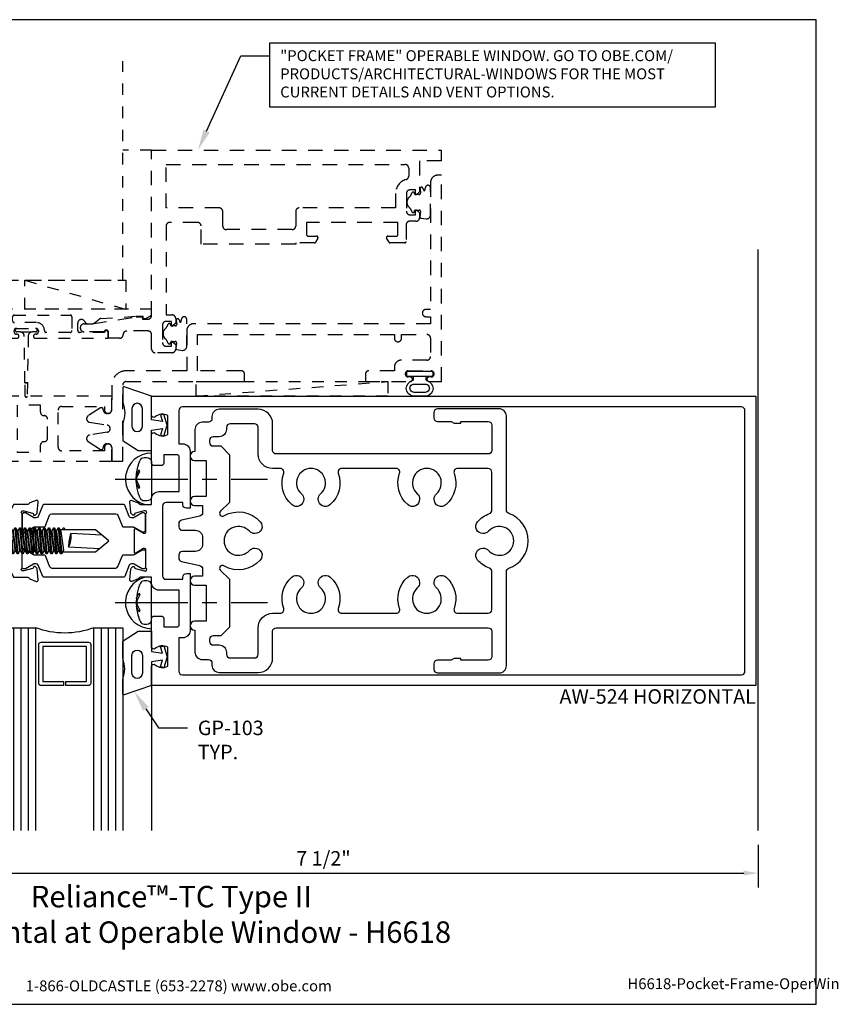
# Model space of a CAD drawing. Units: inches. Extents: x -5.5 to 5.7, y 0 to 8.5.
# Drawn here: x -1.4 to 5.7, y 0 to 8.5 of the extents above; entities that cross this region are included whole.
import ezdxf
from ezdxf import colors
from ezdxf.entities.mleader import LeaderData, LeaderLine
from ezdxf.enums import TextEntityAlignment as Align
from ezdxf.math import Vec2, Vec3

# ---------------------------------------------------------------- set-up
doc = ezdxf.new("R2010")
doc.units = ezdxf.units.IN
doc.header["$MEASUREMENT"] = 0
doc.linetypes.add('CENTER', pattern=[2, 1.25, -0.25, 0.25, -0.25])
doc.linetypes.add('HIDDEN2', pattern=[0.1875, 0.125, -0.0625])
for name, color, linetype in [('Dimension', 3, 'Continuous'), ('Extrusion', 1, 'Continuous'), ('Fastener', 7, 'Continuous'), ('Gasket', 7, 'Continuous'), ('Glazing', 4, 'Continuous'), ('Misc', 7, 'Continuous'), ('Sealant', 3, 'Continuous'), ('Tag', 7, 'Continuous'), ('Text', 6, 'Continuous'), ('Thermal', 2, 'Continuous'), ('Vis_beyond', 7, 'Continuous')]:
    doc.layers.add(name, color=color, linetype=linetype)
doc.styles.get("Standard").update_dxf_attribs({"font": 'arial.ttf'})
doc.dimstyles.new('FULL', dxfattribs={"dimtxt": 0.125, "dimasz": 0.125, "dimexe": 0.125, "dimexo": 0.125, "dimgap": 0.0625, "dimtad": 1, "dimdec": 4, "dimzin": 3, "dimdsep": 46, "dimlunit": 4, "dimtxsty": 'Standard', "dimcen": 0.125, "dimclrd": 256, "dimclre": 256, "dimclrt": 256, "dimadec": 0, "dimazin": 0, "dimtfac": 1, "dimtdec": 4, "dimtofl": 0, "dimtmove": 0, "dimatfit": 3, "dimfxl": 0, "dimfrac": 2, "dimtolj": 1, "dimtzin": 3, "dimarcsym": 0})
pattern_1 = [(0, (1e-15, -0.499163), (0.015625, 0.03125), [0, -0.03125])]

# ---------------------------------------------------------------- blocks, each defined once
blk = doc.blocks.new('Web_Detail_Title_Block')
at = {"layer": 'defpoints'}
blk.add_lwpolyline([(-5.5, 0), (5.5, 0), (5.5, 8.5), (-5.5, 8.5)], close=True, dxfattribs=at)
at = {"layer": 'Tag', "insert": (0, 0.112), "char_height": 0.094, "attachment_point": 8}
blk.add_mtext_dynamic_manual_height_columns('1-866-OLDCASTLE (653-2278) www.obe.com', width=2.879054, gutter_width=0.625, heights=[0.1233], dxfattribs=at)
at = {"layer": 'Tag'}
for tag, p, height in [('SYSTEM_001', (-0.4283, 0.8374), 0.185), ('DET_NAME_NO_001', (-1.067, 0.4835), 0.185), ('DETNO_TITLE_001', (3.872, 0.1308), 0.094)]:
    blk.add_attdef(tag, p, '', height=height, dxfattribs=at)
blk.add_attdef('DATE', text='', height=0.094, dxfattribs=at).set_placement((-5.25, 0.112), align=Align.BOTTOM_LEFT)
blk = doc.blocks.new('aw100')
at = {"linetype": 'ByBlock'}
blk.add_lwpolyline([(-0.2301, 0.2822, 0.213422), (-0.2389, 0.2783, -0.6885), (-0.2595, 0.2861), (-0.2595, 0.2925, -0.065543), (-0.2591, 0.2955), (-0.2388, 0.3713, -0.267949), (-0.2305, 0.3797), (-0.226, 0.3809, 0.57735), (-0.2225, 0.3941), (-0.2368, 0.4084, 0.176327), (-0.2441, 0.4118), (-0.3373, 0.4199, 0.548619), (-0.3494, 0.4041), (-0.3292, 0.3486, 0.235715), (-0.3215, 0.3413, -0.330009), (-0.313, 0.3299), (-0.313, 0.2086), (-0.21, 0.158), (-0.21, 0.1127, -0.414214), (-0.241, 0.0817), (-0.2633, 0.0817), (-0.2633, 0.1201), (-0.313, 0.1128), (-0.313, 0.0306, 0.414214), (-0.282, -0.0004), (-0.1345, -0.0004), (-0.0845, 0.0496), (-0.0845, 0.1666, -0.414214), (-0.0645, 0.1866), (-0.016, 0.1866), (0, 0.2026), (0.016, 0.1866), (0.0645, 0.1866, -0.414214), (0.0845, 0.1666), (0.0845, 0.0496), (0.1345, -0.0004), (0.282, -0.0004, 0.414214), (0.313, 0.0306), (0.313, 0.1128), (0.2634, 0.1201), (0.2634, 0.0817), (0.241, 0.0817, -0.414214), (0.21, 0.1127), (0.21, 0.158), (0.313, 0.2086), (0.313, 0.3299, -0.329682), (0.3215, 0.3413, 0.235404), (0.3292, 0.3486), (0.3494, 0.4041, 0.548619), (0.3373, 0.4199), (0.2441, 0.4118, 0.176327), (0.2368, 0.4084), (0.2225, 0.3941, 0.57735), (0.226, 0.3809), (0.2305, 0.3797, -0.267949), (0.2388, 0.3713), (0.2591, 0.2955, -0.065543), (0.2595, 0.2925), (0.2595, 0.2861, -0.6885), (0.2389, 0.2783, 0.213422), (0.2301, 0.2822), (0.0784, 0.2822, -0.414214), (0.0666, 0.294), (0.0666, 0.3027, -0.137872), (0.0684, 0.3089), (0.1049, 0.3686, 0.585524), (0.0981, 0.3806), (-0.0981, 0.3806, 0.585524), (-0.1049, 0.3686), (-0.0684, 0.3089, -0.137872), (-0.0666, 0.3027), (-0.0666, 0.294, -0.414214), (-0.0784, 0.2822)], format="xyb", close=True, dxfattribs=at)
blk = doc.blocks.new('27mm_271900')
at = {"linetype": 'ByBlock'}
blk.add_lwpolyline([(0.0748, 0.2549), (0.0748, 0.8081, 0.305731), (0.0625, 0.8264), (-0.0344, 0.8655, -0.305731), (-0.0394, 0.8728), (-0.0394, 0.9567, 0.131652), (-0.042, 0.9665), (-0.0816, 1.0352, -0.131652), (-0.0827, 1.0391), (-0.0827, 1.0472, -0.414214), (-0.0669, 1.063), (0.0669, 1.063, -0.414214), (0.0827, 1.0472), (0.0827, 1.0391, -0.131652), (0.0816, 1.0352), (0.042, 0.9665, 0.131652), (0.0394, 0.9567), (0.0394, 0.9424, 0.305731), (0.0517, 0.9242), (0.1486, 0.885, -0.305731), (0.1535, 0.8777), (0.1535, 0.1853, -0.305731), (0.1486, 0.178), (0.0517, 0.1388, 0.305731), (0.0394, 0.1206), (0.0394, 0.1063, 0.131652), (0.042, 0.0965), (0.0816, 0.0278, -0.131652), (0.0827, 0.0239), (0.0827, 0.0157, -0.414214), (0.0669, 0), (-0.0669, 0, -0.414214), (-0.0827, 0.0157), (-0.0827, 0.0239, -0.131652), (-0.0816, 0.0278), (-0.042, 0.0965, 0.131652), (-0.0394, 0.1063), (-0.0394, 0.1902, -0.305731), (-0.0344, 0.1975), (0.0625, 0.2366, 0.305731)], format="xyb", close=True, dxfattribs=at)
blk = doc.blocks.new('aw113')
at = {"linetype": 'ByBlock'}
for points in [[(1.5396, -1.0815), (1.5396, -0.9185, 0.325097), (1.4297, -0.9303, -0.650508), (1.3996, -0.917), (1.3996, -0.6694, -0.414214), (1.4196, -0.6494), (1.4837, -0.6494, -0.414214), (1.5037, -0.6694), (1.5037, -0.7434), (1.6172, -0.7434, 0.414214), (1.6372, -0.7234), (1.6372, -0.4258), (1.4616, -0.4258, -0.414214), (1.3996, -0.3638), (1.3996, -0.313), (1.3015, -0.313, 0.330145), (1.29, -0.3215, -0.235845), (1.2827, -0.3292), (1.2272, -0.3494, -0.548619), (1.2114, -0.3373), (1.2195, -0.2441, -0.176327), (1.2229, -0.2368), (1.2373, -0.2225, -0.57735), (1.2504, -0.226), (1.2516, -0.2305, 0.267949), (1.26, -0.2388), (1.3358, -0.2591, 0.065543), (1.3389, -0.2595), (1.3452, -0.2595, 0.6885), (1.3531, -0.2389, -0.213422), (1.3491, -0.2301), (1.3491, -0.0784, 0.414214), (1.3373, -0.0666), (1.3286, -0.0666, 0.137872), (1.3225, -0.0684), (1.2627, -0.1049, -0.585524), (1.2507, -0.0981), (1.2507, 0.0981, -0.585524), (1.2627, 0.1049), (1.3225, 0.0684, 0.137872), (1.3286, 0.0666), (1.3373, 0.0666, 0.414214), (1.3491, 0.0784), (1.3491, 0.2301, -0.213422), (1.3531, 0.2389, 0.6885), (1.3452, 0.2595), (1.3389, 0.2595, 0.065543), (1.3358, 0.2591), (1.26, 0.2388, 0.267949), (1.2516, 0.2305), (1.2504, 0.226, -0.57735), (1.2373, 0.2225), (1.2229, 0.2368, -0.176327), (1.2195, 0.2441), (1.2114, 0.3373, -0.548619), (1.2272, 0.3494), (1.2827, 0.3292, -0.235845), (1.29, 0.3215, 0.330145), (1.3015, 0.313), (1.3996, 0.313), (1.3996, 0.3638, -0.414214), (1.4616, 0.4258), (1.6372, 0.4258), (1.6372, 0.7234, 0.414214), (1.6172, 0.7434), (1.5037, 0.7434), (1.5037, 0.6694, -0.414214), (1.4837, 0.6494), (1.4196, 0.6494, -0.414214), (1.3996, 0.6694), (1.3996, 0.917, -0.650508), (1.4297, 0.9303, 0.325097), (1.5396, 0.9185), (1.5396, 1.0815, 0.325097), (1.4297, 1.0697, -0.650508), (1.3996, 1.083), (1.3996, 1.25), (6.6136, 1.25), (6.6136, -1.25), (1.3996, -1.25), (1.3996, -1.083, -0.650508), (1.4297, -1.0697, 0.325097)], [(1.6336, 0.8374), (1.6692, 0.8374, -0.414214), (1.7312, 0.7754), (1.7312, 0.2814), (1.7002, 0.2814, -0.414214), (1.6692, 0.3124), (1.6692, 0.3318), (1.5246, 0.3318, 0.414214), (1.4936, 0.3008), (1.4936, -0.3008, 0.414214), (1.5246, -0.3318), (1.6692, -0.3318), (1.6692, -0.3124, -0.414214), (1.7002, -0.2814), (1.7312, -0.2814), (1.7312, -0.7754, -0.414214), (1.6692, -0.8374), (1.6336, -0.8374), (1.6336, -1.125, 0.414214), (1.6646, -1.156), (6.4886, -1.156, 0.414214), (6.5196, -1.125), (6.5196, 1.125, 0.414214), (6.4886, 1.156), (1.6646, 1.156, 0.414214), (1.6336, 1.125)]]:
    blk.add_lwpolyline(points, format="xyb", close=True, dxfattribs=at)
blk = doc.blocks.new('aw524')
blk.add_blockref('aw113', (0, 0))
at = {"ltscale": 0.75, "rotation": 270}
blk.add_blockref('aw100', (0, 0), dxfattribs=at)
at = {"layer": 'Thermal', "ltscale": 0.75, "xscale": -1, "rotation": 270}
blk.add_blockref('27mm_271900', (0.2822, 0.1595), dxfattribs=at)
at = {"layer": 'Thermal', "ltscale": 0.75, "rotation": 270}
blk.add_blockref('27mm_271900', (0.2822, -0.1595), dxfattribs=at)
at = {"ltscale": 0.75, "flags": 1}
for tag, p in [('AW-113', (4.885, 0.8208)), ('27MM_271900', (-0.0103, 0.7172)), ('AW-100', (-0.0351, -0.5698))]:
    blk.add_attdef(tag, p, '', height=0.125, dxfattribs=at)
blk = doc.blocks.new('gp103_dyn')
at = {"linetype": 'ByBlock'}
for points in [[(-0.3426, 0.1964, -0.181296), (-0.3426, 0.0132, 0.089915), (-0.3432, 0.0097), (-0.3432, -0.1275, 0.253837), (-0.3387, -0.1358), (-0.2092, -0.22), (-0.0932, -0.22), (-0.0932, -0.045), (0.0005, -0.03), (-0.0176, -0.0857), (0.0109, -0.095), (0.0418, 0), (0.0109, 0.095), (-0.0176, 0.0857), (0.0005, 0.03), (-0.0932, 0.045), (-0.0932, 0.25), (-0.3301, 0.3285, 0.511409), (-0.3432, 0.319), (-0.3432, 0.1999, 0.089915)], [(-0.2632, -0.0117, 1), (-0.1732, -0.0117), (-0.1732, 0.1426, 1), (-0.2632, 0.1426)]]:
    blk.add_lwpolyline(points, format="xyb", close=True, dxfattribs=at)
blk = doc.blocks.new('aw181')
at = {"color": 0, "linetype": 'ByBlock', "ltscale": 0.75}
for points in [[(2.462, 1.024, 0.414214), (2.4, 0.962), (2.4, 0.772), (2.3966, 0.772, 1), (2.3966, 0.694), (2.4966, 0.694), (2.4966, 0.382), (2.3966, 0.382, 1), (2.3966, 0.304), (2.4656, 0.304), (2.4656, 0.2442, -0.35011), (2.4415, 0.2139), (2.2842, 0.1781, 0.35011), (2.26, 0.1479), (2.26, 0.1222, 0.414214), (2.291, 0.0912), (2.4036, 0.0912, -0.414214), (2.4656, 0.0292), (2.4656, -0.0292, -0.414214), (2.4036, -0.0912), (2.291, -0.0912, 0.414214), (2.26, -0.1222), (2.26, -0.1479, 0.35011), (2.2842, -0.1781), (2.4415, -0.2139, -0.35011), (2.4656, -0.2442), (2.4656, -0.304), (2.3966, -0.304, 1), (2.3966, -0.382), (2.4966, -0.382), (2.4966, -0.694), (2.3966, -0.694, 1), (2.3966, -0.772), (2.4, -0.772), (2.4, -0.962, 0.414214), (2.462, -1.024), (2.5156, -1.024, -0.414214), (2.5466, -1.055), (2.5466, -1.074, 0.414214), (2.6086, -1.136), (2.9449, -1.136, 0.414214), (3.0699, -1.011), (3.0699, -0.781, -0.414214), (3.1009, -0.75), (4.931, -0.75, -0.414214), (4.962, -0.781), (4.962, -0.999, -0.414214), (4.931, -1.03), (4.694, -1.03), (4.694, -1.016), (4.6355, -1.016), (4.6112, -1.03), (4.493, -1.03, 0.414214), (4.462, -1.061), (4.462, -1.109, 0.414214), (4.493, -1.14), (5.025, -1.14, 0.414214), (5.087, -1.078), (5.087, -0.2655, -0.319568), (5.1079, -0.2362, 0.71183), (5.1079, 0.2362, -0.319568), (5.087, 0.2655), (5.087, 1.078, 0.414214), (5.025, 1.14), (4.493, 1.14, 0.414214), (4.462, 1.109), (4.462, 1.061, 0.414214), (4.493, 1.03), (4.6112, 1.03), (4.6355, 1.016), (4.694, 1.016), (4.694, 1.03), (4.931, 1.03, -0.414214), (4.962, 0.999), (4.962, 0.781, -0.414214), (4.931, 0.75), (3.1009, 0.75, -0.414214), (3.0699, 0.781), (3.0699, 1.011, 0.414214), (2.9449, 1.136), (2.6086, 1.136, 0.414214), (2.5466, 1.074), (2.5466, 1.055, -0.414214), (2.5156, 1.024)], [(4.3385, 0.3591, -0.646128), (4.2354, 0.3127, -0.306078), (4.1654, 0.5836, 0.518037), (4.1362, 0.625), (3.6658, 0.625, 0.518037), (3.6366, 0.5836, -0.306078), (3.5666, 0.3127, -0.646128), (3.4635, 0.3591), (3.4635, 0.3605, -0.213734), (3.4842, 0.4067, 2.622735), (3.3178, 0.4067, -0.213734), (3.3385, 0.3605), (3.3385, 0.3591, -0.646128), (3.2354, 0.3127, -0.306078), (3.1654, 0.5836, 0.518037), (3.1362, 0.625), (3.0699, 0.625, -0.414214), (2.9449, 0.75), (2.9449, 0.98, 0.414214), (2.9139, 1.011), (2.7026, 1.011, 0.414214), (2.6716, 0.98), (2.6716, 0.9607, -0.414214), (2.6096, 0.8987), (2.556, 0.8987, 0.414214), (2.525, 0.8677), (2.525, 0.85, 0.414214), (2.556, 0.819), (2.6216, 0.819), (2.6966, 0.744), (2.6966, 0.332), (2.62, 0.2554, 0.8785), (2.6503, 0.2161, -0.357691), (2.9633, 0.1656, -0.646128), (2.9169, 0.0625), (2.9155, 0.0625, -0.213734), (2.8693, 0.0832, 2.622735), (2.8693, -0.0832, -0.213734), (2.9155, -0.0625), (2.9169, -0.0625, -0.646128), (2.9633, -0.1656, -0.357691), (2.6503, -0.2161, 0.8785), (2.62, -0.2554), (2.6966, -0.332), (2.6966, -0.744), (2.6216, -0.819), (2.556, -0.819, 0.414214), (2.525, -0.85), (2.525, -0.8677, 0.414214), (2.556, -0.8987), (2.6096, -0.8987, -0.414214), (2.6716, -0.9607), (2.6716, -0.98, 0.414214), (2.7026, -1.011), (2.9139, -1.011, 0.414214), (2.9449, -0.98), (2.9449, -0.75, -0.414214), (3.0699, -0.625), (3.1362, -0.625, 0.518037), (3.1654, -0.5836, -0.306078), (3.2354, -0.3127, -0.646128), (3.3385, -0.3591), (3.3385, -0.3605, -0.213734), (3.3178, -0.4067, 2.622735), (3.4842, -0.4067, -0.213734), (3.4635, -0.3605), (3.4635, -0.3591, -0.646128), (3.5666, -0.3127, -0.306078), (3.6366, -0.5836, 0.518037), (3.6658, -0.625), (4.1362, -0.625, 0.518037), (4.1654, -0.5836, -0.306078), (4.2354, -0.3127, -0.646128), (4.3385, -0.3591), (4.3385, -0.3605, -0.213734), (4.3178, -0.4067, 2.622735), (4.4842, -0.4067, -0.213734), (4.4635, -0.3605), (4.4635, -0.3591, -0.646128), (4.5666, -0.3127, -0.306078), (4.6366, -0.5836, 0.518037), (4.6658, -0.625), (4.931, -0.625, 0.414214), (4.962, -0.594), (4.962, -0.2645, 0.316451), (4.9415, -0.2353, -0.126195), (4.8387, -0.1656, -0.646128), (4.8851, -0.0625), (4.8865, -0.0625, -0.213734), (4.9327, -0.0832, 2.622735), (4.9327, 0.0832, -0.213734), (4.8865, 0.0625), (4.8851, 0.0625, -0.646128), (4.8387, 0.1656, -0.126195), (4.9415, 0.2353, 0.316451), (4.962, 0.2645), (4.962, 0.594, 0.414214), (4.931, 0.625), (4.6658, 0.625, 0.518037), (4.6366, 0.5836, -0.306078), (4.5666, 0.3127, -0.646128), (4.4635, 0.3591), (4.4635, 0.3605, -0.213734), (4.4842, 0.4067, 2.622735), (4.3178, 0.4067, -0.213734), (4.3385, 0.3605)]]:
    blk.add_lwpolyline(points, format="xyb", close=True, dxfattribs=at)
blk = doc.blocks.new('1.000_glass175')
at = {"linetype": 'ByBlock', "ltscale": 0.75}
for p, q in [((-0.938, 1.75), (-0.938, 0)), ((-0.876, 1.75), (-0.876, 0)), ((-0.814, 1.75), (-0.814, 0)), ((-0.186, 0), (-0.186, 1.75)), ((-0.124, 0), (-0.124, 1.75)), ((-0.062, 0), (-0.062, 1.75))]:
    blk.add_line(p, q, dxfattribs=at)
for points in [[(-1, 1.75), (-1, 0), (-0.752, 0), (-0.752, 1.75)], [(-0.248, 1.75), (-0.248, 0), (0, 0), (0, 1.75)]]:
    blk.add_lwpolyline(points, dxfattribs=at)
at = {"linetype": 'ByBlock'}
blk.add_lwpolyline([(-0.296, 0.5), (-0.49, 0.5), (-0.49, 0.464), (-0.312, 0.464), (-0.312, 0.161), (-0.688, 0.161), (-0.688, 0.464), (-0.51, 0.464), (-0.51, 0.5), (-0.704, 0.5, 0.414214), (-0.724, 0.48), (-0.724, 0.145, 0.414214), (-0.704, 0.125), (-0.296, 0.125, 0.414214), (-0.276, 0.145), (-0.276, 0.48, 0.414214)], format="xyb", close=True, dxfattribs=at)
blk.add_arc((-0.5, -0.6649), 0.711, 69.24208, 110.75792, dxfattribs=at)
blk = doc.blocks.new('fs325')
at = {"linetype": 'ByBlock', "extrusion": (0, 0, -1)}
for p, q in [((-0.1528, 0.1295), (-0.1528, -0.1295)), ((-0.032, 0.087), (-0.128, 0.087)), ((-0.032, -0.087), (-0.128, -0.087))]:
    blk.add_line(p, q, dxfattribs=at)
at = {"linetype": 'ByBlock'}
for p, q in [((0.0704, 0.1114), (0.0912, -0.1114)), ((0.1002, -0.1114), (0.0794, 0.1114)), ((0.1121, 0.1114), (0.1329, -0.1114)), ((0.1419, -0.1114), (0.1211, 0.1114)), ((0.1537, 0.1114), (0.1746, -0.1114)), ((0.1836, -0.1114), (0.1627, 0.1114)), ((0.1954, 0.1114), (0.2162, -0.1114)), ((0.2252, -0.1114), (0.2044, 0.1114)), ((0.2371, 0.1114), (0.2579, -0.1114)), ((0.2669, -0.1114), (0.2461, 0.1114)), ((0.2787, 0.1114), (0.2996, -0.1114)), ((0.3086, -0.1114), (0.2877, 0.1114)), ((0.3204, 0.1114), (0.3412, -0.1114)), ((0.3502, -0.1114), (0.3294, 0.1114)), ((0.3621, 0.1114), (0.3829, -0.1114)), ((0.3919, -0.1114), (0.3711, 0.1114)), ((0.4037, 0.1114), (0.4246, -0.1114)), ((0.4336, -0.1114), (0.4127, 0.1114)), ((0.4454, 0.1114), (0.4662, -0.1114)), ((0.4752, -0.1114), (0.4544, 0.1114)), ((0.4871, 0.1114), (0.5079, -0.1114)), ((0.5169, -0.1114), (0.4961, 0.1114)), ((0.5287, 0.1114), (0.5496, -0.1114)), ((0.5586, -0.1114), (0.5377, 0.1114)), ((0.5704, 0.1114), (0.5912, -0.1114)), ((0.6002, -0.1114), (0.5794, 0.1114)), ((0.6121, 0.1114), (0.6329, -0.1114)), ((0.6419, -0.1114), (0.6211, 0.1114)), ((0.6537, 0.1114), (0.6746, -0.1114)), ((0.6836, -0.1114), (0.6627, 0.1114)), ((0.6954, 0.1114), (0.7162, -0.1114)), ((0.7252, -0.1114), (0.7044, 0.1114)), ((0.7371, 0.1114), (0.7579, -0.1114)), ((0.7669, -0.1114), (0.7461, 0.1114)), ((0.7787, 0.1114), (0.7996, -0.1114)), ((0.8086, -0.1114), (0.7877, 0.1114)), ((0.8204, 0.1114), (0.8412, -0.1114)), ((0.8502, -0.1114), (0.8294, 0.1114)), ((0.8621, 0.1114), (0.8829, -0.1114)), ((0.8711, 0.1114), (0.8919, -0.1114)), ((0.9037, 0.1114), (0.9246, -0.1114)), ((0.9127, 0.1114), (0.9336, -0.1114)), ((0.9379, 0.095), (0.9454, 0.1114)), ((0.9454, 0.1114), (0.9544, 0.1114)), ((0.9544, 0.1114), (0.9619, 0.095)), ((0.0558, 0.0796), (0.0558, -0.0796)), ((0.0558, 0.0796), (0.0766, -0.0796)), ((0.1148, -0.0796), (0.094, 0.0796)), ((0.0975, 0.0796), (0.1183, -0.0796)), ((0.1565, -0.0796), (0.1357, 0.0796)), ((0.1391, 0.0796), (0.16, -0.0796)), ((0.1982, -0.0796), (0.1773, 0.0796)), ((0.1808, 0.0796), (0.2016, -0.0796)), ((0.2398, -0.0796), (0.219, 0.0796)), ((0.2225, 0.0796), (0.2433, -0.0796)), ((0.2815, -0.0796), (0.2607, 0.0796)), ((0.2641, 0.0796), (0.285, -0.0796)), ((0.3232, -0.0796), (0.3023, 0.0796)), ((0.3058, 0.0796), (0.3266, -0.0796)), ((0.3648, -0.0796), (0.344, 0.0796)), ((0.3475, 0.0796), (0.3683, -0.0796)), ((0.4065, -0.0796), (0.3857, 0.0796)), ((0.3891, 0.0796), (0.41, -0.0796)), ((0.4482, -0.0796), (0.4273, 0.0796)), ((0.4308, 0.0796), (0.4516, -0.0796)), ((0.4898, -0.0796), (0.469, 0.0796)), ((0.4725, 0.0796), (0.4933, -0.0796)), ((0.5315, -0.0796), (0.5107, 0.0796)), ((0.5141, 0.0796), (0.535, -0.0796)), ((0.5732, -0.0796), (0.5523, 0.0796)), ((0.5558, 0.0796), (0.5766, -0.0796)), ((0.6148, -0.0796), (0.594, 0.0796)), ((0.5975, 0.0796), (0.6183, -0.0796)), ((0.6565, -0.0796), (0.6357, 0.0796)), ((0.6391, 0.0796), (0.66, -0.0796)), ((0.6982, -0.0796), (0.6773, 0.0796)), ((0.6808, 0.0796), (0.7016, -0.0796)), ((0.7398, -0.0796), (0.719, 0.0796)), ((0.7225, 0.0796), (0.7433, -0.0796)), ((0.7815, -0.0796), (0.7607, 0.0796)), ((0.7641, 0.0796), (0.785, -0.0796)), ((0.8232, -0.0796), (0.8023, 0.0796)), ((0.8058, 0.0796), (0.8266, -0.0796)), ((0.8648, -0.0796), (0.844, 0.0796)), ((0.8475, 0.0796), (0.8683, -0.0796)), ((0.9065, -0.0796), (0.8857, 0.0796)), ((0.8891, 0.0796), (0.91, -0.0796))]:
    blk.add_line(p, q, dxfattribs=at)
at = {"linetype": 'ByBlock', "extrusion": (0, 0, -1)}
blk.add_lwpolyline([(0, -0.21), (0, 0.21), (0.032, 0.21), (0.032, -0.21)], close=True, dxfattribs=at)
at = {"linetype": 'ByBlock'}
for points in [[(0, 0.1029, 0.20401), (0.0558, 0.0796), (0.0704, 0.1114), (0.0794, 0.1114), (0.094, 0.0796), (0.0975, 0.0796), (0.1121, 0.1114), (0.1211, 0.1114), (0.1357, 0.0796), (0.1391, 0.0796), (0.1537, 0.1114), (0.1627, 0.1114), (0.1773, 0.0796), (0.1808, 0.0796), (0.1954, 0.1114), (0.2044, 0.1114), (0.219, 0.0796), (0.2225, 0.0796), (0.2371, 0.1114), (0.2461, 0.1114), (0.2607, 0.0796), (0.2641, 0.0796), (0.2787, 0.1114), (0.2877, 0.1114), (0.3023, 0.0796), (0.3058, 0.0796), (0.3204, 0.1114), (0.3294, 0.1114), (0.344, 0.0796), (0.3475, 0.0796), (0.3621, 0.1114), (0.3711, 0.1114), (0.3857, 0.0796), (0.3891, 0.0796), (0.4037, 0.1114), (0.4127, 0.1114), (0.4273, 0.0796), (0.4308, 0.0796), (0.4454, 0.1114), (0.4544, 0.1114), (0.469, 0.0796), (0.4725, 0.0796), (0.4871, 0.1114), (0.4961, 0.1114), (0.5107, 0.0796), (0.5141, 0.0796), (0.5287, 0.1114), (0.5377, 0.1114), (0.5523, 0.0796), (0.5558, 0.0796), (0.5704, 0.1114), (0.5794, 0.1114), (0.594, 0.0796), (0.5975, 0.0796), (0.6121, 0.1114), (0.6211, 0.1114), (0.6357, 0.0796), (0.6391, 0.0796), (0.6537, 0.1114), (0.6627, 0.1114), (0.6773, 0.0796), (0.6808, 0.0796), (0.6954, 0.1114), (0.7044, 0.1114), (0.719, 0.0796), (0.7225, 0.0796), (0.7371, 0.1114), (0.7461, 0.1114), (0.7607, 0.0796), (0.7641, 0.0796), (0.7787, 0.1114), (0.7877, 0.1114), (0.8023, 0.0796), (0.8058, 0.0796), (0.8204, 0.1114), (0.8294, 0.1114), (0.844, 0.0796), (0.8475, 0.0796), (0.8621, 0.1114), (0.8711, 0.1114), (0.8857, 0.0796), (0.8891, 0.0796), (0.9037, 0.1114), (0.9127, 0.1114), (0.9273, 0.0796), (0.9482, -0.0796), (0.9336, -0.1114), (0.9246, -0.1114), (0.91, -0.0796), (0.9065, -0.0796), (0.8919, -0.1114), (0.8829, -0.1114), (0.8683, -0.0796), (0.8648, -0.0796), (0.8502, -0.1114), (0.8412, -0.1114), (0.8266, -0.0796), (0.8232, -0.0796), (0.8086, -0.1114), (0.7996, -0.1114), (0.785, -0.0796), (0.7815, -0.0796), (0.7669, -0.1114), (0.7579, -0.1114), (0.7433, -0.0796), (0.7398, -0.0796), (0.7252, -0.1114), (0.7162, -0.1114), (0.7016, -0.0796), (0.6982, -0.0796), (0.6836, -0.1114), (0.6746, -0.1114), (0.66, -0.0796), (0.6565, -0.0796), (0.6419, -0.1114), (0.6329, -0.1114), (0.6183, -0.0796), (0.6148, -0.0796), (0.6002, -0.1114), (0.5912, -0.1114), (0.5766, -0.0796), (0.5732, -0.0796), (0.5586, -0.1114), (0.5496, -0.1114), (0.535, -0.0796), (0.5315, -0.0796), (0.5169, -0.1114), (0.5079, -0.1114), (0.4933, -0.0796), (0.4898, -0.0796), (0.4752, -0.1114), (0.4662, -0.1114), (0.4516, -0.0796), (0.4482, -0.0796), (0.4336, -0.1114), (0.4246, -0.1114), (0.41, -0.0796), (0.4065, -0.0796), (0.3919, -0.1114), (0.3829, -0.1114), (0.3683, -0.0796), (0.3648, -0.0796), (0.3502, -0.1114), (0.3412, -0.1114), (0.3266, -0.0796), (0.3232, -0.0796), (0.3086, -0.1114), (0.2996, -0.1114), (0.285, -0.0796), (0.2815, -0.0796), (0.2669, -0.1114), (0.2579, -0.1114), (0.2433, -0.0796), (0.2398, -0.0796), (0.2252, -0.1114), (0.2162, -0.1114), (0.2016, -0.0796), (0.1982, -0.0796), (0.1836, -0.1114), (0.1746, -0.1114), (0.16, -0.0796), (0.1565, -0.0796), (0.1419, -0.1114), (0.1329, -0.1114), (0.1183, -0.0796), (0.1148, -0.0796), (0.1002, -0.1114), (0.0912, -0.1114), (0.0766, -0.0796), (0.0558, -0.0796, 0.20401), (0, -0.1029)], [(1.2807, 0.0497), (1.0113, 0.0635, 0.085852), (0.9934, -0.0509), (1.2629, -0.0647)]]:
    blk.add_lwpolyline(points, format="xyb", dxfattribs=at)
blk.add_lwpolyline([(0.9411, -0.095), (1.2267, -0.095), (1.34, 0), (1.2267, 0.095), (0.9203, 0.095)], dxfattribs=at)
blk.add_arc((0.8662, 0.0275), 0.1494, 328.34652, 13.95031, dxfattribs=at)
blk.add_rational_spline([(-0.032, 0.172), (-0.08, 0.172), (-0.128, 0.172), (-0.1528, 0.158), (-0.1528, 0.1295), (-0.1528, 0.101), (-0.128, 0.087), (-0.18, 0), (-0.128, -0.087), (-0.1528, -0.101), (-0.1528, -0.1295), (-0.1528, -0.158), (-0.128, -0.172), (-0.08, -0.172), (-0.032, -0.172)], [1, 1, 1, 0.863631768004, 1, 0.863631768004, 1, 0.85849089442, 1, 0.863631768004, 1, 0.863631768004, 1, 1, 1], degree=2, knots=[0, 0, 0, 1, 1, 2.056733, 2.056733, 3.113466, 3.113466, 4.190419, 4.190419, 5.247152, 5.247152, 6.303884, 6.303884, 7.303884, 7.303884, 7.303884], dxfattribs=at)
blk = doc.blocks.new('*D11')
at = {"layer": 'defpoints', "color": 0, "transparency": 16777216}
for p in [(-2.503, 1.5008), (5, 1.5008), (5, 1.133)]:
    blk.add_point(p, dxfattribs=at)
at = {"layer": 'Dimension', "lineweight": -2, "transparency": 16777216}
for p, q in [((-2.503, 1.3758), (-2.503, 1.008)), ((5, 1.3758), (5, 1.008)), ((-2.378, 1.133), (4.875, 1.133))]:
    blk.add_line(p, q, dxfattribs=at)
at = {"layer": 'Dimension', "transparency": 16777216}
for points in [[(-2.378, 1.1538), (-2.378, 1.1121), (-2.503, 1.133)], [(4.875, 1.1538), (4.875, 1.1121), (5, 1.133)]]:
    blk.add_solid(points, dxfattribs=at)
at = {"layer": 'Dimension', "transparency": 16777216, "insert": (1.2485, 1.2601), "char_height": 0.125, "attachment_point": 5}
blk.add_mtext('\\A1;7 1/2"', dxfattribs=at)
blk = doc.blocks.new('FS115_BF')
at = {"linetype": 'CENTER', "ltscale": 0.5}
blk.add_line((-0.3138, 0), (1, 0), dxfattribs=at)
at = {"linetype": 'ByBlock', "lineweight": -2}
blk.add_lwpolyline([(-0.1311, 0.0359), (-0.1101, 0.0802), (-0.102, 0.0663), (-0.1242, 0.0197, 0.225245), (-0.1242, -0.0197), (-0.102, -0.0663), (-0.1101, -0.0802), (-0.1311, -0.0359, 0.065205), (-0.1057, -0.1493), (-0.0966, -0.1674, 0.284808), (-0.0659, -0.1865), (-0.041, -0.1865, 0.376491), (0, -0.1521), (0, 0.1521, 0.376491), (-0.041, 0.1865), (-0.0659, 0.1865, 0.284808), (-0.0966, 0.1674), (-0.1057, 0.1493, 0.11703), (-0.1311, -0.0359)], format="xyb", dxfattribs=at)
blk = doc.blocks.new('m5073')
at = {"linetype": 'ByBlock'}
blk.add_lwpolyline([(1.0212, 0.7812), (0.646, 0.7812), (0.646, 1.0937), (2.3443, 1.0937), (2.3443, 1.0937), (2.3443, 1.0625, 1), (2.4068, 1.0625), (2.4068, 1.0937), (2.6258, 1.0937, -0.414214), (2.6568, 1.0627), (2.6568, 0.9042, -0.414214), (2.6258, 0.8732), (2.4063, 0.8732, 0.414214), (2.3443, 0.8112), (2.3443, 0.7812), (2.1252, 0.7812, 0.414214), (2.0943, 0.7502), (2.0943, 0.6875), (2.4805, 0.6875), (2.4805, 0.6875, 1), (2.4805, 0.7275), (2.464, 0.7275, -1), (2.464, 0.7795), (2.662, 0.7795, -1), (2.662, 0.7275), (2.6455, 0.7275, 1), (2.6455, 0.6875), (2.7505, 0.6875), (2.7505, 0.6875), (2.7505, 2.4688), (2.7188, 2.4688, 0.414214), (2.6568, 2.4068), (2.6568, 1.3103), (2.617, 1.3103, 1), (2.617, 1.2478), (2.6568, 1.2478), (2.6568, 1.1875), (0.6142, 1.1875, 0.414214), (0.5522, 1.1255), (0.5522, 0.7812), (0.0315, 0.7812, 0.414214), (-0.0938, 0.656), (-0.0938, 0.4435, -0.414214), (-0.1248, 0.4125), (-0.1357, 0.4125, -0.414214), (-0.1678, 0.4445), (-0.1678, 0.4467, 0.554782), (-0.1902, 0.4607), (-0.2968, 0.3932, 0.691574), (-0.285, 0.336), (-0.134, 0.3121, -0.854367), (-0.134, 0.2504), (-0.285, 0.2265, 0.691574), (-0.2968, 0.1693), (-0.1902, 0.1018, 0.554782), (-0.1678, 0.1158), (-0.1678, 0.119, -0.414214), (-0.1368, 0.15), (-0.1248, 0.15, -0.414214), (-0.0938, 0.119), (-0.0938, 0), (0, 0), (0, 0.6562, -0.414214), (0.0312, 0.6875), (1.0522, 0.6875), (1.0522, 0.7502, 0.414214)], format="xyb", close=True, dxfattribs=at)
blk = doc.blocks.new('m5143')
at = {"linetype": 'ByBlock'}
for points in [[(-0.2225, 1.745), (-0.2225, 1.7803), (-0.2705, 1.7803, 0.414214), (-0.3015, 1.7493), (-0.3015, 1.5968, 0.414214), (-0.2705, 1.5658), (-0.2225, 1.5658), (-0.2225, 1.6011, -0.641657), (-0.2142, 1.6049), (-0.1875, 1.5818), (-0.1875, 1.5408, -0.414214), (-0.2185, 1.5098), (-0.2729, 1.5098, 0.414214), (-0.3041, 1.4786), (-0.3041, 1.3346, -0.414214), (-0.3159, 1.3228), (-0.4412, 1.3228, -0.267949), (-0.4514, 1.3287), (-0.4718, 1.3642, -0.57735), (-0.4616, 1.3819), (-0.3868, 1.3819, 0.414214), (-0.375, 1.3937), (-0.375, 1.5), (-1.1624, 1.5), (-1.1624, 1.3937, 0.414214), (-1.1506, 1.3819), (-1.0758, 1.3819, -0.57735), (-1.0656, 1.3642), (-1.086, 1.3287, -0.267949), (-1.0962, 1.3228), (-1.2564, 1.3228), (-1.2564, 1.3125), (-2.0733, 1.3125), (-2.0733, 1.469, 0.414214), (-2.1043, 1.5), (-2.344, 1.5, 0.414214), (-2.375, 1.469), (-2.375, 0.7014), (-2.3233, 0.7014, -0.414214), (-2.292, 0.6702), (-2.292, 0.6294), (-2.3187, 0.6064, -0.641657), (-2.327, 0.6102), (-2.327, 0.6454), (-2.375, 0.6454, 0.414214), (-2.406, 0.6144), (-2.406, 0.462, 0.414214), (-2.375, 0.431), (-2.327, 0.431), (-2.327, 0.4662, -0.641657), (-2.3187, 0.47), (-2.292, 0.447), (-2.292, 0.4062, -0.414214), (-2.3233, 0.375), (-2.4687, 0.375, -0.414214), (-2.5, 0.4062), (-2.5, 0.5315, 0.414214), (-2.531, 0.5625), (-2.7144, 0.5625, 0.414214), (-2.7457, 0.5313, -0.432397), (-2.7769, 0.5), (-2.8706, 0.5), (-2.8706, 0.55, 0.884495), (-2.9113, 0.555), (-3.0806, 0.555, -1), (-3.0806, 0.625), (-3.0141, 0.625), (-2.6345, 0.685), (-2.5796, 0.685), (-2.5796, 0.665), (-2.531, 0.665, 0.414214), (-2.5, 0.696), (-2.5, 2.125), (0, 2.125), (0, 2.0313), (-0.1875, 2.0313), (-0.1875, 1.7643), (-0.2142, 1.7412, -0.641657)], [(-1.9168, 1.625), (-2.375, 1.625), (-2.375, 2), (-0.3123, 2, -0.414214), (-0.2813, 1.969), (-0.2813, 1.8997, -0.337809), (-0.3042, 1.8696, 0.337809), (-0.3953, 1.7503), (-0.3953, 1.625), (-1.2254, 1.625, 0.414214), (-1.2564, 1.594), (-1.2564, 1.4685, -0.414214), (-1.2874, 1.4375), (-1.8548, 1.4375, -0.414214), (-1.8858, 1.4685), (-1.8858, 1.594, 0.414214)]]:
    blk.add_lwpolyline(points, format="xyb", close=True, dxfattribs=at)
blk = doc.blocks.new('MW-231')
for points in [[(-0.053, -0.0456), (-0.053, -0.0738, -0.344058), (-0.0606, -0.0835, 0.842163), (-0.058, -0.217), (0.058, -0.217, 0.842163), (0.0606, -0.0835, -0.344058), (0.053, -0.0738), (0.053, -0.0456)], [(0.105, -0.0056, -0.414214), (0.115, -0.0156), (0.115, -0.0356, -0.414214), (0.105, -0.0456), (-0.105, -0.0456, -0.414214), (-0.115, -0.0356), (-0.115, -0.0156, -0.414214), (-0.105, -0.0056)], [(-0.0478, -0.185), (0.0478, -0.185, 1.003854), (0.0478, -0.1135), (-0.0478, -0.1135, 1.003854)]]:
    blk.add_lwpolyline(points, format="xyb", close=True)
blk = doc.blocks.new('ZS-HT_Vent_Pocket')
at = {"color": 0, "linetype": 'ByBlock', "ltscale": 0.75}
for p, q in [((-0.0004, 2.1242), (-0.25, 2.1242)), ((-1.0931, 0.9992), (-0.2219, 0.7492)), ((0.3847, 0), (2.0387, 0.125))]:
    blk.add_line(p, q, dxfattribs=at)
blk.add_lwpolyline([(-1.25, 2.8919), (-1.25, 0.9992), (-0.25, 0.9992), (-0.25, 2.8919)], dxfattribs=at)
for points in [[(2.3651, 1.8077, 0.043645), (2.3527, 1.7685, 0.072125), (2.3378, 1.7989, 0.724761), (2.3172, 1.79), (2.3206, 1.7528, -0.441725), (2.3089, 1.7399), (2.2751, 1.7399, -0.367528), (2.2693, 1.7448), (2.2682, 1.7516, 0.809032), (2.2451, 1.7528, -0.149852), (2.2232, 1.7175, 0.453906), (2.2231, 1.6286, -0.149906), (2.2449, 1.5932, 0.802056), (2.2679, 1.5941), (2.2692, 1.6012, -0.361824), (2.275, 1.606), (2.3086, 1.606, -0.46416), (2.3202, 1.5923), (2.3132, 1.5505, 0.414214), (2.3228, 1.5369), (2.368, 1.5293, 0.389633), (2.4068, 1.5589), (2.4068, 1.8001, 0.735017)], [(-0.549, 0.6242), (-0.514, 0.6242, 0.151038), (-0.4964, 0.6297), (-0.4532, 0.6639, -0.135236), (-0.4375, 0.6692), (-0.135, 0.6892), (-0.075, 0.6892), (-0.075, 0.6692), (-0.05, 0.6692), (0, 0.6992), (0, 0.7492), (-1.25, 0.7492), (-1.25, 0.4992), (-1.1625, 0.4992, 1), (-1.1625, 0.5342), (-1.1675, 0.5342, -0.414214), (-1.1875, 0.5542), (-1.1875, 0.5642, -0.414214), (-1.1675, 0.5842), (-0.9975, 0.5842, -0.414214), (-0.9775, 0.5642), (-0.9775, 0.5542, -0.414214), (-0.9975, 0.5342), (-1.0025, 0.5342, 1), (-1.0025, 0.4992), (-0.375, 0.4992), (-0.375, 0.5492, 1), (-0.4063, 0.5492), (-0.6219, 0.5492, -0.414214), (-0.6375, 0.5649), (-0.6375, 0.6304, -0.812087), (-0.5776, 0.6429, 0.297725)], [(-0.995, 0.6342), (-1.1844, 0.6342, -0.414214), (-1.2, 0.6499), (-1.2, 0.6836, -0.414214), (-1.1844, 0.6992), (-0.7031, 0.6992, -0.414214), (-0.6875, 0.6836), (-0.6875, 0.5649, -0.414214), (-0.7031, 0.5492), (-0.9094, 0.5492, -0.412077), (-0.925, 0.5648, 0.412077)], [(0.2606, 0.6729, 0.043645), (0.2482, 0.6336, 0.072125), (0.2333, 0.6641, 0.724761), (0.2127, 0.6551), (0.2161, 0.618, -0.441725), (0.2044, 0.6051), (0.1706, 0.6051, -0.367528), (0.1648, 0.61), (0.1637, 0.6168, 0.809032), (0.1406, 0.6179, -0.149852), (0.1187, 0.5826, 0.453906), (0.1186, 0.4937, -0.149906), (0.1404, 0.4584, 0.802056), (0.1634, 0.4592), (0.1647, 0.4664, -0.361824), (0.1705, 0.4712), (0.2041, 0.4712, -0.46416), (0.2157, 0.4574), (0.2087, 0.4157, 0.414214), (0.2183, 0.4021), (0.2635, 0.3944, 0.389633), (0.3022, 0.424), (0.3022, 0.6653, 0.735017)], [(-1.0301, 0.5532, 0.391973), (-1.065, 0.5209), (-1.0719, 0.1155), (-1.0931, 0.1155), (-1.1, 0.5209, 0.391973), (-1.1349, 0.5532)], [(-1.0819, -0.0095), (-1.0831, -0.0095, -0.391973), (-1.0911, -0.0021), (-1.0931, 0.1155), (-1.0719, 0.1155), (-1.0739, -0.0021, -0.391973)], [(-0.4075, -0.118, 1), (-0.345, -0.118), (-0.345, 0), (-1.25, 0), (-1.25, -0.5625), (-0.345, -0.5625), (-0.345, -0.4445, 1), (-0.4075, -0.4445), (-0.4075, -0.4725), (-0.7762, -0.4725, -0.414214), (-0.8075, -0.4413), (-0.8075, -0.1213, -0.414214), (-0.7762, -0.09), (-0.4075, -0.09)], [(-0.96, -0.4838), (-0.96, -0.425, -0.414214), (-0.9287, -0.3938), (-0.9287, -0.3938, 0.414214), (-0.8975, -0.3625), (-0.8975, -0.2, 0.414214), (-0.9287, -0.1688), (-0.9287, -0.1688, -0.414214), (-0.96, -0.1375), (-0.96, -0.0788), (-1.16, -0.0788), (-1.16, -0.4838)]]:
    blk.add_lwpolyline(points, format="xyb", close=True, dxfattribs=at)
for points in [[(-1.0931, 0.9992), (-0.2219, 0.9992), (-0.2219, 0.7492), (-1.0931, 0.7492)], [(0.3847, 0.125), (2.0387, 0.125), (2.0387, 0), (0.3847, 0)]]:
    blk.add_lwpolyline(points, close=True, dxfattribs=at)
blk.add_lwpolyline([(-1.1349, 0.5532), (-1.162, 0.5532, -1), (-1.162, 0.5842), (-1.003, 0.5842, -1), (-1.003, 0.5532), (-1.0301, 0.5532)], format="xyb", dxfattribs=at)
blk.add_arc((-1.5429, 0.8742), 0.3185, 336.89063, 23.10937, dxfattribs=at)
at = {"color": 0, "linetype": 'ByBlock'}
for name, p in [('m5143', (2.4996, -0.0008)), ('m5073', (-0.25, -0.5625))]:
    blk.add_blockref(name, p, dxfattribs=at)
at = {"color": 0, "linetype": 'ByBlock', "xscale": -1}
blk.add_blockref('MW-231', (2.313, 0.217), dxfattribs=at)

msp = doc.modelspace()

# ---------------------------------------------------------------- hatches: boundary and pattern name
at = {"layer": 'Sealant'}
h = msp.add_hatch(dxfattribs=at)
h.set_pattern_fill('DOTS', color=256, scale=0.5)
h.set_pattern_definition(pattern_1)
h.paths.add_polyline_path([(-0.33965, 4.38357), (-0.33064, 4.36542, 0.284808), (-0.29985, 4.34633), (-0.27498, 4.34633, 0.3703465), (-0.23258, 4.37785, 0.0535665), (-0.234, 4.36468), (-0.234, 4.31384), (-0.28986, 4.31384, -0.3428161), (-0.46001, 4.53284), (-0.36699, 4.53284, 0.0945935)])
h.paths.add_polyline_path([(-0.36513, 4.56869, 0.0221909), (-0.36699, 4.53284), (-0.46001, 4.53284, -0.4142136), (-0.234, 4.75885), (-0.234, 4.68497, 0.3639126), (-0.27318, 4.71934), (-0.29985, 4.71934, 0.284808), (-0.33064, 4.70026), (-0.33965, 4.68211, 0.0652054)])
h = msp.add_hatch(dxfattribs=at)
h.set_pattern_fill('DOTS', color=256, scale=0.5)
h.set_pattern_definition(pattern_1)
h.paths.add_polyline_path([(-0.33965, 3.61811), (-0.33064, 3.63626, -0.284808), (-0.29985, 3.65534), (-0.27498, 3.65534, -0.3703465), (-0.23258, 3.62382, -0.0535665), (-0.234, 3.63699), (-0.234, 3.68784), (-0.28986, 3.68784, 0.3428161), (-0.46001, 3.46884), (-0.36699, 3.46884, -0.0945935)])
h.paths.add_polyline_path([(-0.36513, 3.43298, -0.0221909), (-0.36699, 3.46884), (-0.46001, 3.46884, 0.4142136), (-0.234, 3.24282), (-0.234, 3.31671, -0.3639126), (-0.27318, 3.28233), (-0.29985, 3.28233, -0.284808), (-0.33064, 3.30142), (-0.33965, 3.31957, -0.0652054)])

# ---------------------------------------------------------------- linework, layer by layer
for centre, start, end in [((-0.234, 4.53284), 90, 255.690151), ((-0.234, 3.46884), 104.309849, 270)]:
    msp.add_arc(centre, 0.22601, start, end, dxfattribs=at)
at = {"layer": 'Text'}
msp.add_lwpolyline([(0.78538, 8.30136), (4.62861, 8.30136), (4.62861, 7.74527), (0.78538, 7.74527)], close=True, dxfattribs=at)
at = {"layer": 'Vis_beyond'}
for p, q in [((5, 1.50084), (5, 6.51494)), ((-0.234, 2.75084), (-0.234, 1.50084))]:
    msp.add_line(p, q, dxfattribs=at)

# ---------------------------------------------------------------- block references
at = {"layer": 'Extrusion'}
msp.add_blockref('aw524', (-1.63362, 4.00084), dxfattribs=at)
at = {"layer": 'Extrusion', "color": 7}
msp.add_blockref('aw181', (-2.26, 4.00084), dxfattribs=at)
at = {"layer": 'Fastener', "xscale": -1, "rotation": 180}
msp.add_blockref('FS115_BF', (-0.234, 4.53284), dxfattribs=at)
at = {"layer": 'Fastener'}
for name, p in [('fs325', (-1.944, 4.00084)), ('FS115_BF', (-0.234, 3.46884))]:
    msp.add_blockref(name, p, dxfattribs=at)
at = {"layer": 'Gasket'}
msp.add_blockref('gp103_dyn', (-0.1408, 5.00084), dxfattribs=at)
at = {"layer": 'Gasket', "xscale": -1, "rotation": 180}
msp.add_blockref('gp103_dyn', (-0.1408, 3.00084), dxfattribs=at)
msp.add_blockref('gp103_dyn', (-0.1408, 3.00084), dxfattribs=at)
at = {"layer": 'Glazing', "xscale": -1, "rotation": 180}
msp.add_blockref('1.000_glass175', (-0.484, 3.25084), dxfattribs=at)
at = {"layer": 'Misc', "linetype": 'HIDDEN2'}
msp.add_blockref('ZS-HT_Vent_Pocket', (-0.234, 5.25084), dxfattribs=at)
at = {"layer": 'Tag'}
ref = msp.add_blockref('Web_Detail_Title_Block', (0, 0), dxfattribs=at)
ref.add_attrib('SYSTEM_001', '%%UReliance™-TC Type II', (-1.27677, 0.83745), dxfattribs={"height": 0.185})
ref.add_attrib('DET_NAME_NO_001', '%%UHorizontal at Operable Window - H6618', (-2.28871, 0.53059), dxfattribs={"height": 0.185})
ref.add_attrib('DETNO_TITLE_001', 'H6618-Pocket-Frame-OperWin', (3.87203, 0.1308), dxfattribs={"height": 0.094})

# ---------------------------------------------------------------- texts
at = {"layer": 'Text'}
msp.add_text('AW-524 HORIZONTAL', height=0.125, dxfattribs=at).set_placement((4.98, 2.71984), align=Align.TOP_RIGHT)

# ---------------------------------------------------------------- dimensions: what is measured, and where the dimension line sits
at = {"layer": 'Dimension'}
dim = msp.add_linear_dim(base=(5, 1.13297), p1=(-2.503, 1.50084), p2=(5, 1.50084), dimstyle='FULL', dxfattribs=at)
dim.commit()
dim.dimension.update_dxf_attribs({"geometry": '*D11', "text_midpoint": (1.2485, 1.2601)})

# ---------------------------------------------------------------- leaders
at = {"layer": 'Text'}
ml = msp.add_multileader_mtext('Standard', dxfattribs=at)
ml.set_content('"POCKET FRAME" OPERABLE WINDOW. GO TO OBE.COM/\\PPRODUCTS/ARCHITECTURAL-WINDOWS FOR THE MOST CURRENT DETAILS AND VENT OPTIONS.', color=256)
ml.set_leader_properties()
ml.build(insert=Vec2(0, 0))
ml.multileader.update_dxf_attribs({"dogleg_length": 0.25, "arrow_head_size": 0.18})
ctx = ml.context
ctx.base_point, ctx.char_height, ctx.arrow_head_size, ctx.landing_gap_size, ctx.plane_origin = Vec3(0.78538, 8.18848), 0.094, 0.18, 0.09, Vec3(0.16571, 7.81881)
notes = []
notes.append((ctx, [(0, (1, 1, 0), (0.53538, 8.18848), (1, 0), 0.25, [(0, [(0.16571, 7.37509)], 0, [])])]))
ctx.mtext.insert, ctx.mtext.width, ctx.mtext.flow_direction = Vec3(0.87538, 8.23628), 3.6695907, 5
ml = msp.add_multileader_mtext('Standard', dxfattribs=at)
ml.set_content('GP-103 TYP.', color=256)
ml.set_leader_properties()
ml.build(insert=Vec2(0, 0))
ml.multileader.update_dxf_attribs({"dogleg_length": 0.25, "arrow_head_size": 0.18})
ctx = ml.context
ctx.base_point, ctx.char_height, ctx.arrow_head_size, ctx.landing_gap_size, ctx.plane_origin = Vec3(0.07441, 2.38637), 0.125, 0.18, 0.09, Vec3(-0.38454, 2.70093)
notes.append((ctx, [(0, (1, 1, 0), (-0.17559, 2.38637), (1, 0), 0.25, [(0, [(-0.38454, 2.70093)], 0, [])])]))
ctx.mtext.insert, ctx.mtext.width, ctx.mtext.flow_direction = Vec3(0.16441, 2.44887), 0.9516978, 5
for ctx, leaders in notes:
    for number, flags, end, landing, length, lines in leaders:
        leader = LeaderData()
        leader.index, (leader.has_last_leader_line, leader.has_dogleg_vector, leader.attachment_direction) = number, flags
        leader.last_leader_point, leader.dogleg_vector, leader.dogleg_length = Vec3(end), Vec3(landing), length
        for number, points, colour, breaks in lines:
            line = LeaderLine()
            line.index, line.vertices, line.color, line.breaks = number, Vec3.list(points), colors.encode_raw_color(colour), breaks
            leader.lines.append(line)
        ctx.leaders.append(leader)

doc.saveas('drawing.dxf')
